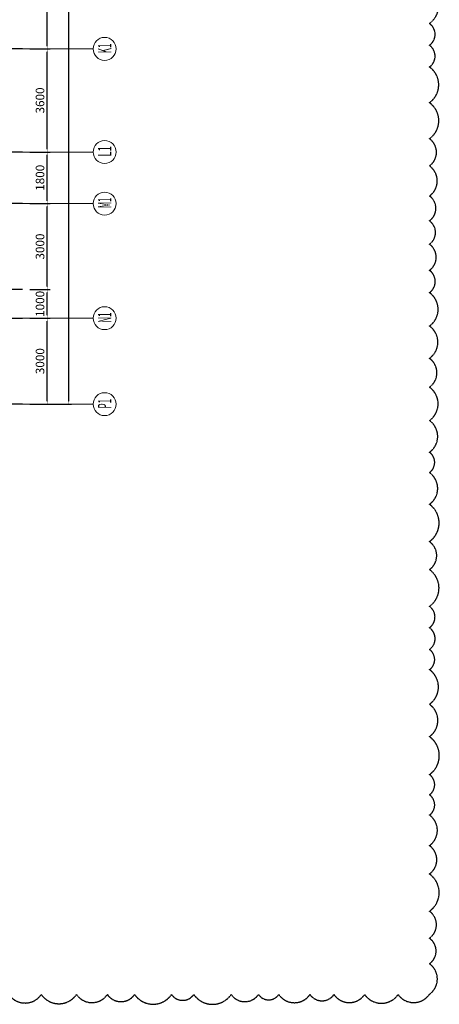
# Model space of a CAD drawing. Units: millimetres. Extents: x 104810 to 486207, y -1155462 to 93270.
# Drawn here: x 471544 to 486207, y 26963 to 61330 of the extents above; entities that cross this region are included whole.
import ezdxf
from ezdxf.enums import TextEntityAlignment as Align

# ---------------------------------------------------------------- set-up
doc = ezdxf.new("R2010")
doc.units = ezdxf.units.MM
doc.header["$LTSCALE"] = 100
doc.linetypes.add('__DASH', pattern=[0.35, 0.25, -0.1])
doc.linetypes.add('CENTER', pattern=[2, 1.25, -0.25, 0.25, -0.25])
doc.layers.get('Defpoints').update_dxf_attribs({"color": 249})
for name, color, linetype in [('0-排版', 6, 'Continuous'), ('AXIS_TEXT', 7, 'Continuous'), ('DOTE', 1, 'CENTER')]:
    doc.layers.add(name, color=color, linetype=linetype)
doc.layers.add('DIM', color=3, linetype='Continuous', lineweight=18)
doc.layers.add('一二道尺寸', color=3, linetype='Continuous', lineweight=18)
doc.styles.add('_TCH_AXIS', font='complex.shx', dxfattribs={"bigfont": 'gbcbig.shx'})
doc.styles.add('COMPLEX', font='COMPLEX')
doc.styles.add('TSSD_Dimension', font='tssdeng.shx', dxfattribs={"width": 0.7, "bigfont": 'tssdchn.shx'})
doc.dimstyles.new('TSSD_100_100$0', dxfattribs={"dimtxt": 300, "dimasz": 100, "dimexe": 100, "dimexo": 250, "dimgap": 100, "dimtad": 1, "dimdec": 0, "dimzin": 0, "dimdsep": 46, "dimtxsty": 'TSSD_Dimension', "dimblk": '_CAXARROW', "dimcen": 0, "dimdle": 200, "dimclrt": 7, "dimadec": 1, "dimazin": 0, "dimtfac": 1, "dimtdec": 0, "dimtix": 1, "dimtmove": 2, "dimatfit": 3, "dimfxl": 1, "dimtolj": 1, "dimarcsym": 0})

# ---------------------------------------------------------------- blocks, each defined once
blk = doc.blocks.new('_AXISO')
blk.add_circle((0, 0), 0.5)
at = {"layer": 'AXIS_TEXT', "style": 'COMPLEX', "width": 1.041667}
blk.add_attdef('A', text='', height=0.56, dxfattribs=at).set_placement((-0.25, -0.28), (0.25, -0.28), align=Align.FIT)
blk = doc.blocks.new('_CAXARROW')
blk.add_hatch(color=0).paths.add_polyline_path([(0, 0), (-1, 0.125), (-1, -0.125)], flags=0)
blk = doc.blocks.new('*D823')
at = {"layer": 'Defpoints', "color": 0, "transparency": 16777216}
for p in [(471646, 50912), (472505, 50912), (471646, 47912)]:
    blk.add_point(p, dxfattribs=at)
at = {"layer": 'DIM', "color": 0, "linetype": 'Continuous', "lineweight": -2, "transparency": 16777216}
for p, q in [((471896, 50912), (472605, 50912)), ((472505, 48012), (472505, 50812)), ((471896, 47912), (472605, 47912))]:
    blk.add_line(p, q, dxfattribs=at)
at = {"layer": 'DIM', "color": 0, "lineweight": -2, "transparency": 16777216, "xscale": 100, "yscale": 100, "zscale": 100}
for p, rotation in [((472505, 50912), 90), ((472505, 47912), 270)]:
    blk.add_blockref('_CAXARROW', p, dxfattribs=dict(at, rotation=rotation))
at = {"layer": 'DIM', "color": 7, "transparency": 16777216, "insert": (472255, 49412), "char_height": 300, "width": 1080, "attachment_point": 5, "rotation": 90, "style": 'TSSD_Dimension'}
blk.add_mtext('\\A1;3000', dxfattribs=at)
blk = doc.blocks.new('*D824')
at = {"layer": 'Defpoints', "color": 0, "transparency": 16777216}
for p in [(471646, 51912), (472505, 51912), (471646, 50912)]:
    blk.add_point(p, dxfattribs=at)
at = {"layer": 'DIM', "color": 0, "linetype": 'Continuous', "lineweight": -2, "transparency": 16777216}
for p, q in [((471896, 51912), (472605, 51912)), ((472505, 51012), (472505, 51812)), ((471896, 50912), (472605, 50912))]:
    blk.add_line(p, q, dxfattribs=at)
at = {"layer": 'DIM', "color": 0, "lineweight": -2, "transparency": 16777216, "xscale": 100, "yscale": 100, "zscale": 100}
for p, rotation in [((472505, 51912), 90), ((472505, 50912), 270)]:
    blk.add_blockref('_CAXARROW', p, dxfattribs=dict(at, rotation=rotation))
at = {"layer": 'DIM', "color": 7, "transparency": 16777216, "insert": (472255, 51412), "char_height": 300, "width": 1020, "attachment_point": 5, "rotation": 90, "style": 'TSSD_Dimension'}
blk.add_mtext('\\A1;1000', dxfattribs=at)
blk = doc.blocks.new('*D825')
at = {"layer": 'Defpoints', "color": 0, "transparency": 16777216}
for p in [(471646, 54912), (472505, 54912), (471646, 51912)]:
    blk.add_point(p, dxfattribs=at)
at = {"layer": 'DIM', "color": 0, "linetype": 'Continuous', "lineweight": -2, "transparency": 16777216}
for p, q in [((471896, 54912), (472605, 54912)), ((472505, 52012), (472505, 54812)), ((471896, 51912), (472605, 51912))]:
    blk.add_line(p, q, dxfattribs=at)
at = {"layer": 'DIM', "color": 0, "lineweight": -2, "transparency": 16777216, "xscale": 100, "yscale": 100, "zscale": 100}
for p, rotation in [((472505, 54912), 90), ((472505, 51912), 270)]:
    blk.add_blockref('_CAXARROW', p, dxfattribs=dict(at, rotation=rotation))
at = {"layer": 'DIM', "color": 7, "transparency": 16777216, "insert": (472255, 53412), "char_height": 300, "width": 1080, "attachment_point": 5, "rotation": 90, "style": 'TSSD_Dimension'}
blk.add_mtext('\\A1;3000', dxfattribs=at)
blk = doc.blocks.new('*D826')
at = {"layer": 'Defpoints', "color": 0, "transparency": 16777216}
for p in [(471646, 56712), (472505, 56712), (471646, 54912)]:
    blk.add_point(p, dxfattribs=at)
at = {"layer": 'DIM', "color": 0, "linetype": 'Continuous', "lineweight": -2, "transparency": 16777216}
for p, q in [((471896, 56712), (472605, 56712)), ((472505, 55012), (472505, 56612)), ((471896, 54912), (472605, 54912))]:
    blk.add_line(p, q, dxfattribs=at)
at = {"layer": 'DIM', "color": 0, "lineweight": -2, "transparency": 16777216, "xscale": 100, "yscale": 100, "zscale": 100}
for p, rotation in [((472505, 56712), 90), ((472505, 54912), 270)]:
    blk.add_blockref('_CAXARROW', p, dxfattribs=dict(at, rotation=rotation))
at = {"layer": 'DIM', "color": 7, "transparency": 16777216, "insert": (472255, 55812), "char_height": 300, "width": 1020, "attachment_point": 5, "rotation": 90, "style": 'TSSD_Dimension'}
blk.add_mtext('\\A1;1800', dxfattribs=at)
blk = doc.blocks.new('*D827')
at = {"layer": 'Defpoints', "color": 0, "transparency": 16777216}
for p in [(471646, 60312), (472505, 60312), (471646, 56712)]:
    blk.add_point(p, dxfattribs=at)
at = {"layer": 'DIM', "color": 0, "linetype": 'Continuous', "lineweight": -2, "transparency": 16777216}
for p, q in [((471896, 60312), (472605, 60312)), ((472505, 56812), (472505, 60212)), ((471896, 56712), (472605, 56712))]:
    blk.add_line(p, q, dxfattribs=at)
at = {"layer": 'DIM', "color": 0, "lineweight": -2, "transparency": 16777216, "xscale": 100, "yscale": 100, "zscale": 100}
for p, rotation in [((472505, 60312), 90), ((472505, 56712), 270)]:
    blk.add_blockref('_CAXARROW', p, dxfattribs=dict(at, rotation=rotation))
at = {"layer": 'DIM', "color": 7, "transparency": 16777216, "insert": (472255, 58512), "char_height": 300, "width": 1080, "attachment_point": 5, "rotation": 90, "style": 'TSSD_Dimension'}
blk.add_mtext('\\A1;3600', dxfattribs=at)
blk = doc.blocks.new('*D828')
at = {"layer": 'Defpoints', "color": 0, "transparency": 16777216}
for p in [(471646, 63912), (472505, 63912), (471646, 60312)]:
    blk.add_point(p, dxfattribs=at)
at = {"layer": 'DIM', "color": 0, "linetype": 'Continuous', "lineweight": -2, "transparency": 16777216}
for p, q in [((471896, 63912), (472605, 63912)), ((472505, 60412), (472505, 63812)), ((471896, 60312), (472605, 60312))]:
    blk.add_line(p, q, dxfattribs=at)
at = {"layer": 'DIM', "color": 0, "lineweight": -2, "transparency": 16777216, "xscale": 100, "yscale": 100, "zscale": 100}
for p, rotation in [((472505, 63912), 90), ((472505, 60312), 270)]:
    blk.add_blockref('_CAXARROW', p, dxfattribs=dict(at, rotation=rotation))
at = {"layer": 'DIM', "color": 7, "transparency": 16777216, "insert": (472255, 62112), "char_height": 300, "width": 1080, "attachment_point": 5, "rotation": 90, "style": 'TSSD_Dimension'}
blk.add_mtext('\\A1;3600', dxfattribs=at)
blk = doc.blocks.new('*D834')
at = {"layer": 'Defpoints', "color": 0, "transparency": 16777216}
for p in [(471646, 81412), (473260, 81412), (471646, 47912)]:
    blk.add_point(p, dxfattribs=at)
at = {"layer": 'DIM', "color": 0, "linetype": 'Continuous', "lineweight": -2, "transparency": 16777216}
for p, q in [((471896, 81412), (473360, 81412)), ((473260, 48012), (473260, 81312)), ((471896, 47912), (473360, 47912))]:
    blk.add_line(p, q, dxfattribs=at)
at = {"layer": 'DIM', "color": 0, "lineweight": -2, "transparency": 16777216, "xscale": 100, "yscale": 100, "zscale": 100}
for p, rotation in [((473260, 81412), 90), ((473260, 47912), 270)]:
    blk.add_blockref('_CAXARROW', p, dxfattribs=dict(at, rotation=rotation))
at = {"layer": 'DIM', "color": 7, "transparency": 16777216, "insert": (473010, 64662), "char_height": 300, "width": 1320, "attachment_point": 5, "rotation": 90, "style": 'TSSD_Dimension'}
blk.add_mtext('\\A1;33500', dxfattribs=at)

msp = doc.modelspace()

# ---------------------------------------------------------------- linework, layer by layer
at = {"layer": '0-排版', "color": 3, "linetype": '__DASH'}
msp.add_lwpolyline([(471164.5, 27303.9, 0.5205671), (472299.3, 27303.9, 0.5205671), (473530.5, 27303.9, 0.5205671), (474608.2, 27303.9, 0.5205671), (475560, 27303.9, 0.5205671), (476852.1, 27303.9, 0.5205671), (477626.9, 27303.9, 0.5205671), (478935.4, 27303.9, 0.5205671), (479888.3, 27303.9, 0.5205671), (480597.8, 27303.9, 0.5205671), (481688, 27303.9, 0.5205671), (482525.1, 27303.9, 0.5205671), (483598.5, 27303.9, 0.5205671), (484766.1, 27303.9, 0.5205671), (485862.1, 27315.1, 0.5205671), (485862.1, 28376.6, 0.5205671), (485862.1, 29269.7, 0.5205671), (485862.1, 30209.1, 0.5205671), (485862.1, 31512.9, 0.5205671), (485862.1, 32501.9, 0.5205671), (485862.1, 33567, 0.5205671), (485862.1, 34274.7, 0.5205671), (485862.1, 34979.5, 0.5205671), (485862.1, 36305.3, 0.5205671), (485862.1, 37434.7, 0.5205671), (485862.1, 38642.7, 0.5205671), (485862.1, 39346, 0.5205671), (485862.1, 40107.4, 0.5205671), (485862.1, 40852.3, 0.5205671), (485862.1, 42135.7, 0.5205671), (485862.1, 43113.6, 0.5205671), (485862.1, 44413.9, 0.5205671), (485862.1, 45523, 0.5205671), (485862.1, 46230.8, 0.5205671), (485862.1, 47339.9, 0.5205671), (485862.1, 48503.5, 0.5205671), (485862.1, 49508.3, 0.5205671), (485862.1, 50636.6, 0.5205671), (485862.1, 51802.5, 0.5205671), (485862.1, 52581.6, 0.5205671), (485862.1, 53492.8, 0.5205671), (485862.1, 54310.9, 0.5205671), (485862.1, 55176.6, 0.5205671), (485862.1, 56227.3, 0.5205671), (485862.1, 57175.5, 0.5205671), (485862.1, 58432.9, 0.5205671), (485862.1, 59680.1, 0.5205671), (485862.1, 60437.4, 0.5205671), (485862.1, 61198, 0.5205671), (485862.1, 62430.2, 0.5205671)], format="xyb", dxfattribs=at)
at = {"layer": 'DOTE', "color": 8, "ltscale": 0.1}
for p, q in [((471645.6, 60311.8), (435291.4, 60311.8)), ((471645.6, 56711.8), (435291.4, 56711.8)), ((471645.6, 54911.8), (435291.4, 54911.8)), ((471645.6, 51911.8), (447735.8, 51911.8)), ((435291.4, 50911.8), (471645.6, 50911.8)), ((471645.6, 47911.8), (447735.8, 47911.8))]:
    msp.add_line(p, q, dxfattribs=at)
at = {"layer": '一二道尺寸'}
for p, q in [((471645.6, 60311.8), (474111.7, 60311.8)), ((471645.6, 56711.8), (474111.7, 56711.8)), ((471645.6, 54911.8), (474111.7, 54911.8)), ((471645.6, 50911.8), (474111.7, 50911.8)), ((471645.6, 47911.8), (474111.7, 47911.8))]:
    msp.add_line(p, q, dxfattribs=at)

# ---------------------------------------------------------------- block references
ref = msp.add_blockref('_AXISO', (474511.7, 60311.8), dxfattribs=dict(at, xscale=800, yscale=800, zscale=800, rotation=90))
ref.add_attrib('A', 'K1', (474744.6, 60156.4), dxfattribs={"layer": 'AXIS_TEXT', "height": 465.95, "rotation": 90, "style": '_TCH_AXIS', "width": 0.451613})
ref = msp.add_blockref('_AXISO', (474511.7, 56711.8), dxfattribs=dict(at, xscale=800, yscale=800, zscale=800, rotation=90))
ref.add_attrib('A', 'L1', (474744.6, 56556.4), dxfattribs={"layer": 'AXIS_TEXT', "height": 465.95, "rotation": 90, "style": '_TCH_AXIS', "width": 0.518519})
ref = msp.add_blockref('_AXISO', (474511.7, 54911.8), dxfattribs=dict(at, xscale=800, yscale=800, zscale=800, rotation=90))
ref.add_attrib('A', 'M1', (474744.6, 54756.4), dxfattribs={"layer": 'AXIS_TEXT', "height": 465.95, "rotation": 90, "style": '_TCH_AXIS', "width": 0.411765})
ref = msp.add_blockref('_AXISO', (474511.7, 50911.8), dxfattribs=dict(at, xscale=800, yscale=800, zscale=800, rotation=90))
ref.add_attrib('A', 'N1', (474744.6, 50756.4), dxfattribs={"layer": 'AXIS_TEXT', "height": 465.95, "rotation": 90, "style": '_TCH_AXIS', "width": 0.4375})
ref = msp.add_blockref('_AXISO', (474511.7, 47911.8), dxfattribs=dict(at, xscale=800, yscale=800, zscale=800, rotation=90))
ref.add_attrib('A', 'P1', (474744.6, 47756.4), dxfattribs={"layer": 'AXIS_TEXT', "height": 465.95, "rotation": 90, "style": '_TCH_AXIS', "width": 0.451613})

# ---------------------------------------------------------------- dimensions: what is measured, and where the dimension line sits
at = {"layer": 'DIM'}
for base, p1, p2, picture, middle in [((473260.3, 81411.8), (471645.6, 47911.8), (471645.6, 81411.8), '*D834', (473010.3, 64661.8)), ((472504.7, 63911.8), (471645.6, 60311.8), (471645.6, 63911.8), '*D828', (472254.7, 62111.8)), ((472504.7, 60311.8), (471645.6, 56711.8), (471645.6, 60311.8), '*D827', (472254.7, 58511.8)), ((472504.7, 56711.8), (471645.6, 54911.8), (471645.6, 56711.8), '*D826', (472254.7, 55811.8)), ((472504.7, 54911.8), (471645.6, 51911.8), (471645.6, 54911.8), '*D825', (472254.7, 53411.8)), ((472504.7, 51911.8), (471645.6, 50911.8), (471645.6, 51911.8), '*D824', (472254.7, 51411.8)), ((472504.7, 50911.8), (471645.6, 47911.8), (471645.6, 50911.8), '*D823', (472254.7, 49411.8))]:
    dim = msp.add_linear_dim(base=base, p1=p1, p2=p2, angle=90, dimstyle='TSSD_100_100$0', override={"dimsah": 1, "dimtzin": 0}, dxfattribs=at)
    dim.commit()
    dim.dimension.update_dxf_attribs({"geometry": picture, "text_midpoint": middle, "dimtype": 160})

doc.saveas('drawing.dxf')
